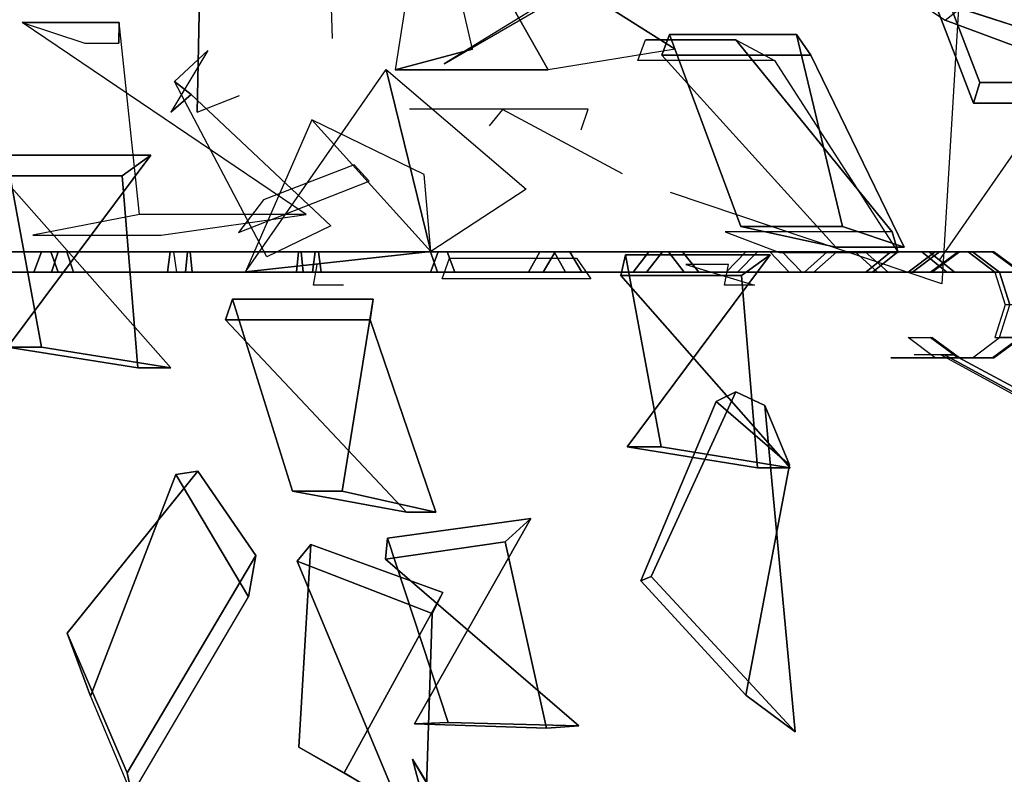
# Model space of a CAD drawing. Units: millimetres. Extents: x 13958 to 26379, y 3090 to 10549.
# Drawn here: x 18079 to 18177, y 5403 to 5479 of the extents above; entities that cross this region are included whole.
import ezdxf

# ---------------------------------------------------------------- set-up
doc = ezdxf.new("R2010")
doc.units = ezdxf.units.MM
doc.layers.add('9', color=7, linetype='Continuous')

# ---------------------------------------------------------------- blocks, each defined once
blk = doc.blocks.new('A$C11F14920')
at = {"layer": '9', "color": 3}
for points, invisible_edges in [([(191.279, 228.818, 147.908), (190.602, 210.315, 152.818), (189.876, 230.495, 148.239)], 1), ([(194.453, 228.367, 285.679), (212.045, 207.188, 294.451), (201.271, 226.302, 286.335)], 1), ([(194.453, 228.367, 285.679), (224.696, 209.253, 286.82), (212.045, 207.188, 294.451)], 12), ([(200.125, 228.367, 272.316), (224.696, 209.253, 286.82), (194.453, 228.367, 285.679)], 1), ([(199.827, 226.302, 271.588), (204.51, 209.253, 278.96), (200.125, 228.367, 272.316)], 1), ([(201.271, 226.302, 286.335), (212.045, 207.188, 294.451), (196.816, 207.188, 289.341)], 12), ([(199.827, 226.302, 271.588), (196.816, 207.188, 289.341), (204.51, 209.253, 278.96)], 12), ([(177.18, 225.702, 143.086), (177.143, 202.98, 160.942), (177.551, 223.611, 149.92)], 1), ([(269.669, 226.262, 107.262), (271.992, 204.556, 73.578), (251.533, 212.144, 90.891)], 1), ([(246.579, 215.435, 59.865), (267.419, 208.652, 49.735), (255.698, 225.105, 50.263)], 12), ([(247.016, 222.994, 286.072), (255.005, 205.945, 289.602), (247.666, 225.059, 286.512)], 1), ([(247.666, 225.059, 286.512), (255.005, 205.945, 289.602), (276.154, 205.944, 284.919)], 12), ([(247.666, 225.059, 286.512), (276.154, 205.944, 284.919), (250.373, 225.059, 300.774)], 1), ([(250.373, 225.059, 300.774), (269.875, 203.88, 298.293), (256.408, 222.994, 297.532)], 1), ([(250.373, 225.059, 300.774), (276.154, 205.944, 284.919), (269.875, 203.88, 298.293)], 12), ([(177.551, 223.611, 149.92), (177.143, 202.98, 160.942), (181.352, 204.625, 145.525)], 12), ([(247.016, 222.994, 286.072), (254.373, 203.88, 302.506), (255.005, 205.945, 289.602)], 12), ([(256.408, 222.994, 297.532), (254.373, 203.88, 302.506), (247.016, 222.994, 286.072)], 1), ([(256.408, 222.994, 297.532), (269.875, 203.88, 298.293), (254.373, 203.88, 302.506)], 12), ([(253.352, 221.006, 247.883), (251.223, 185.9, 254.438), (224.231, 194.997, 257.195)], 12), ([(251.533, 212.144, 90.891), (267.419, 208.652, 49.735), (246.579, 215.435, 59.865)], 1), ([(165.953, 209.839, 282.91), (169.375, 211.905, 269.266), (159.708, 211.904, 280.095)], 1), ([(169.375, 211.905, 269.266), (187.981, 192.79, 290.898), (159.708, 211.904, 280.095)], 1), ([(165.953, 209.839, 282.91), (169.327, 209.839, 268.48), (169.375, 211.905, 269.266)], 12), ([(169.327, 209.839, 268.48), (171.392, 192.79, 276.968), (169.375, 211.905, 269.266)], 1), ([(251.533, 212.144, 90.891), (271.992, 204.556, 73.578), (267.419, 208.652, 49.735)], 12), ([(223.373, 208.658, 281.498), (231.228, 191.609, 277.68), (224.13, 210.723, 281.284)], 1), ([(238.188, 208.658, 281.734), (223.373, 208.658, 281.498), (224.13, 210.723, 281.284)], 12), ([(224.13, 210.723, 281.284), (231.228, 191.609, 277.68), (241.321, 191.609, 258.513)], 12), ([(238.188, 208.658, 281.734), (224.13, 210.723, 281.284), (236.764, 210.723, 288.434)], 1), ([(224.13, 210.723, 281.284), (241.321, 191.609, 258.513), (236.764, 210.723, 288.434)], 1), ([(236.764, 210.723, 288.434), (247.469, 189.544, 271.947), (238.188, 208.658, 281.734)], 1), ([(236.764, 210.723, 288.434), (241.321, 191.609, 258.513), (247.469, 189.544, 271.947)], 12), ([(234.581, 208.115, 340.004), (220.956, 208.115, 334.176), (221.739, 210.18, 334.264)], 12), ([(234.581, 208.115, 340.004), (221.739, 210.18, 334.264), (230.723, 210.18, 345.665)], 1), ([(221.739, 210.18, 334.264), (246.27, 191.066, 319.697), (230.723, 210.18, 345.665)], 1), ([(230.723, 210.18, 345.665), (246.27, 191.066, 319.697), (246.876, 189.001, 334.461)], 12), ([(174.492, 202.987, 163.365), (174.883, 206.023, 177.25), (178.173, 209.121, 163.456)], 1), ([(212.045, 207.188, 294.451), (204.51, 209.253, 278.96), (196.816, 207.188, 289.341)], 1), ([(223.373, 208.658, 281.498), (240.668, 189.544, 286.5), (231.228, 191.609, 277.68)], 12), ([(238.188, 208.658, 281.734), (240.668, 189.544, 286.5), (223.373, 208.658, 281.498)], 1), ([(238.188, 208.658, 281.734), (247.469, 189.544, 271.947), (240.668, 189.544, 286.5)], 12), ([(234.581, 208.115, 340.004), (246.876, 189.001, 334.461), (235.07, 189.001, 345.355)], 12), ([(174.492, 202.987, 163.365), (176.542, 204.733, 177.938), (174.883, 206.023, 177.25)], 12), ([(176.542, 204.733, 177.938), (184.06, 188.585, 170.89), (174.883, 206.023, 177.25)], 1), ([(269.875, 203.88, 298.293), (255.005, 205.945, 289.602), (254.373, 203.88, 302.506)], 1), ([(269.875, 203.88, 298.293), (276.154, 205.944, 284.919), (255.005, 205.945, 289.602)], 12), ([(174.492, 202.987, 163.365), (190.426, 191.666, 159.883), (176.542, 204.733, 177.938)], 1), ([(176.542, 204.733, 177.938), (190.426, 191.666, 159.883), (184.06, 188.585, 170.89)], 12), ([(215.333, 201.222, 225.267), (216.017, 203.287, 210.508), (198.268, 203.287, 222.927)], 12), ([(206.177, 201.624, 205.015), (219.452, 196.827, 203.327), (207.49, 203.23, 198.169)], 1), ([(250.953, 188.247, 180.537), (275.889, 182.468, 152.448), (259.721, 200.889, 157.044)], 1), ([(169.655, 196.631, 201.709), (157.643, 196.63, 210.384), (158.122, 198.696, 209.759)], 12), ([(157.643, 196.63, 210.384), (161.651, 179.582, 202.626), (158.122, 198.696, 209.759)], 1), ([(158.122, 198.696, 209.759), (161.651, 179.582, 202.626), (158.271, 179.582, 181.228)], 12), ([(158.122, 198.696, 209.759), (158.271, 179.582, 181.228), (172.523, 198.696, 207.93)], 1), ([(169.655, 196.631, 201.709), (158.122, 198.696, 209.759), (172.523, 198.696, 207.93)], 1), ([(172.523, 198.696, 207.93), (158.271, 179.582, 181.228), (171.236, 177.517, 188.312)], 12), ([(172.523, 198.696, 207.93), (171.236, 177.517, 188.312), (169.655, 196.631, 201.709)], 1), ([(181.24, 191.016, 131.413), (192.739, 197.749, 136.372), (183.739, 194.241, 125.536)], 1), ([(181.24, 191.016, 131.413), (194.225, 196.115, 136.408), (192.739, 197.749, 136.372)], 12), ([(169.655, 196.631, 201.709), (174.493, 177.517, 204.042), (157.643, 196.63, 210.384)], 1), ([(157.643, 196.63, 210.384), (174.493, 177.517, 204.042), (161.651, 179.582, 202.626)], 12), ([(169.655, 196.631, 201.709), (171.236, 177.517, 188.312), (174.493, 177.517, 204.042)], 12), ([(173.549, 190.725, 294.057), (171.392, 192.79, 276.968), (160.768, 190.725, 284.323)], 1), ([(173.549, 190.725, 294.057), (187.981, 192.79, 290.898), (171.392, 192.79, 276.968)], 12), ([(246.876, 189.001, 334.461), (229.673, 191.066, 333.617), (235.07, 189.001, 345.355)], 1), ([(246.876, 189.001, 334.461), (246.27, 191.066, 319.697), (229.673, 191.066, 333.617)], 12), ([(247.469, 189.544, 271.947), (241.321, 191.609, 258.513), (231.228, 191.609, 277.68)], 12), ([(247.469, 189.544, 271.947), (231.228, 191.609, 277.68), (240.668, 189.544, 286.5)], 1), ([(148.239, 187.053, 122.43), (160.889, 187.053, 117.66), (161.634, 189.063, 120.323)], 12), ([(148.239, 187.053, 122.43), (161.634, 189.063, 120.323), (149.437, 189.063, 124.923)], 1), ([(149.437, 189.063, 124.923), (162.557, 189.063, 123.615), (150.917, 189.063, 128.005)], 1), ([(149.437, 189.063, 124.923), (161.634, 189.063, 120.323), (162.557, 189.063, 123.615)], 12), ([(162.622, 187.053, 267.465), (149.869, 187.053, 262.989), (151.007, 189.063, 260.469)], 12), ([(150.917, 189.063, 128.005), (163.304, 187.053, 126.278), (152.116, 187.053, 130.498)], 1), ([(150.917, 189.063, 128.005), (162.557, 189.063, 123.615), (163.304, 187.053, 126.278)], 12), ([(163.308, 189.063, 264.785), (151.007, 189.063, 260.469), (152.415, 189.063, 257.354)], 12), ([(162.622, 187.053, 267.465), (151.007, 189.063, 260.469), (163.308, 189.063, 264.785)], 1), ([(164.154, 189.063, 261.473), (152.415, 189.063, 257.354), (153.556, 187.053, 254.833)], 12), ([(163.308, 189.063, 264.785), (152.415, 189.063, 257.354), (164.154, 189.063, 261.473)], 1), ([(164.154, 189.063, 261.473), (153.556, 187.053, 254.833), (164.839, 187.053, 258.793)], 1), ([(160.889, 187.053, 117.66), (174.171, 187.053, 115.159), (174.445, 189.063, 117.911)], 12), ([(160.889, 187.053, 117.66), (174.445, 189.063, 117.911), (161.634, 189.063, 120.323)], 1), ([(161.634, 189.063, 120.323), (174.445, 189.063, 117.911), (174.782, 189.063, 121.313)], 12), ([(161.634, 189.063, 120.323), (174.782, 189.063, 121.313), (162.557, 189.063, 123.615)], 1), ([(162.557, 189.063, 123.615), (175.055, 187.053, 124.066), (163.304, 187.053, 126.278)], 1), ([(162.557, 189.063, 123.615), (174.782, 189.063, 121.313), (175.055, 187.053, 124.066)], 12), ([(175.961, 187.053, 269.658), (162.622, 187.053, 267.465), (163.308, 189.063, 264.785)], 12), ([(175.961, 187.053, 269.658), (163.308, 189.063, 264.785), (176.171, 189.063, 266.9)], 1), ([(176.171, 189.063, 266.9), (163.308, 189.063, 264.785), (164.154, 189.063, 261.473)], 12), ([(176.428, 189.063, 263.491), (164.154, 189.063, 261.473), (164.839, 187.053, 258.793)], 12), ([(176.171, 189.063, 266.9), (164.154, 189.063, 261.473), (176.428, 189.063, 263.491)], 1), ([(176.428, 189.063, 263.491), (164.839, 187.053, 258.793), (176.638, 187.053, 260.733)], 1), ([(174.171, 187.053, 115.159), (187.688, 187.053, 115.002), (187.479, 189.063, 117.76)], 12), ([(174.171, 187.053, 115.159), (187.479, 189.063, 117.76), (174.445, 189.063, 117.911)], 1), ([(174.445, 189.063, 117.911), (187.479, 189.063, 117.76), (187.221, 189.063, 121.169)], 12), ([(174.445, 189.063, 117.911), (187.221, 189.063, 121.169), (174.782, 189.063, 121.313)], 1), ([(174.782, 189.063, 121.313), (187.221, 189.063, 121.169), (187.012, 187.053, 123.927)], 12), ([(189.478, 187.053, 269.501), (175.961, 187.053, 269.658), (176.171, 189.063, 266.9)], 12), ([(189.478, 187.053, 269.501), (176.171, 189.063, 266.9), (189.205, 189.063, 266.749)], 1), ([(189.205, 189.063, 266.749), (176.171, 189.063, 266.9), (176.428, 189.063, 263.491)], 12), ([(188.867, 189.063, 263.346), (176.428, 189.063, 263.491), (176.638, 187.053, 260.733)], 12), ([(189.205, 189.063, 266.749), (176.428, 189.063, 263.491), (188.867, 189.063, 263.346)], 1), ([(188.867, 189.063, 263.346), (176.638, 187.053, 260.733), (188.595, 187.053, 260.594)], 1), ([(187.221, 189.063, 121.169), (198.811, 187.053, 125.867), (187.012, 187.053, 123.927)], 1), ([(187.479, 189.063, 117.76), (199.496, 189.063, 123.187), (187.221, 189.063, 121.169)], 1), ([(187.688, 187.053, 115.002), (200.342, 189.063, 119.875), (187.479, 189.063, 117.76)], 1), ([(187.479, 189.063, 117.76), (200.342, 189.063, 119.875), (199.496, 189.063, 123.187)], 12), ([(187.688, 187.053, 115.002), (201.027, 187.053, 117.195), (200.342, 189.063, 119.875)], 12), ([(201.093, 189.063, 261.044), (188.867, 189.063, 263.346), (188.595, 187.053, 260.594)], 12), ([(201.093, 189.063, 261.044), (188.595, 187.053, 260.594), (200.347, 187.053, 258.381)], 1), ([(202.016, 189.063, 264.336), (189.205, 189.063, 266.749), (188.867, 189.063, 263.346)], 12), ([(202.016, 189.063, 264.336), (188.867, 189.063, 263.346), (201.093, 189.063, 261.044)], 1), ([(202.763, 187.053, 267), (189.478, 187.053, 269.501), (189.205, 189.063, 266.749)], 12), ([(202.763, 187.053, 267), (189.205, 189.063, 266.749), (202.016, 189.063, 264.336)], 1), ([(199.496, 189.063, 123.187), (211.234, 189.063, 127.306), (210.094, 187.053, 129.826)], 12), ([(200.342, 189.063, 119.875), (211.234, 189.063, 127.306), (199.496, 189.063, 123.187)], 1), ([(200.342, 189.063, 119.875), (212.642, 189.063, 124.191), (211.234, 189.063, 127.306)], 12), ([(201.027, 187.053, 117.195), (212.642, 189.063, 124.191), (200.342, 189.063, 119.875)], 1), ([(212.732, 189.063, 256.655), (201.093, 189.063, 261.044), (200.347, 187.053, 258.381)], 12), ([(212.732, 189.063, 256.655), (200.347, 187.053, 258.381), (211.535, 187.053, 254.162)], 1), ([(201.027, 187.053, 117.195), (213.782, 187.053, 121.671), (212.642, 189.063, 124.191)], 12), ([(214.213, 189.063, 259.736), (201.093, 189.063, 261.044), (212.732, 189.063, 256.655)], 1), ([(214.213, 189.063, 259.736), (202.016, 189.063, 264.336), (201.093, 189.063, 261.044)], 12), ([(215.411, 187.053, 262.229), (202.763, 187.053, 267), (202.016, 189.063, 264.336)], 12), ([(215.411, 187.053, 262.229), (202.016, 189.063, 264.336), (214.213, 189.063, 259.736)], 1), ([(211.234, 189.063, 127.306), (220.519, 187.053, 135.684), (210.094, 187.053, 129.826)], 1), ([(212.642, 189.063, 124.191), (222.078, 189.063, 133.401), (211.234, 189.063, 127.306)], 1), ([(211.234, 189.063, 127.306), (222.078, 189.063, 133.401), (220.519, 187.053, 135.684)], 12), ([(223.433, 189.063, 250.311), (211.535, 187.053, 254.162), (221.821, 187.053, 248.063)], 1), ([(223.433, 189.063, 250.311), (212.732, 189.063, 256.655), (211.535, 187.053, 254.162)], 12), ([(212.642, 189.063, 124.191), (224.006, 189.063, 130.578), (222.078, 189.063, 133.401)], 12), ([(213.782, 187.053, 121.671), (224.006, 189.063, 130.578), (212.642, 189.063, 124.191)], 1), ([(225.426, 189.063, 253.088), (214.213, 189.063, 259.736), (212.732, 189.063, 256.655)], 12), ([(225.426, 189.063, 253.088), (212.732, 189.063, 256.655), (223.433, 189.063, 250.311)], 1), ([(213.782, 187.053, 121.671), (225.567, 187.053, 128.294), (224.006, 189.063, 130.578)], 12), ([(227.038, 187.053, 255.335), (215.411, 187.053, 262.229), (214.213, 189.063, 259.736)], 12), ([(227.038, 187.053, 255.335), (214.213, 189.063, 259.736), (225.426, 189.063, 253.088)], 1), ([(222.078, 189.063, 133.401), (229.767, 187.053, 143.264), (220.519, 187.053, 135.684)], 1), ([(232.869, 189.063, 242.205), (223.433, 189.063, 250.311), (221.821, 187.053, 248.063)], 12), ([(232.869, 189.063, 242.205), (221.821, 187.053, 248.063), (230.891, 187.053, 240.272)], 1), ([(224.006, 189.063, 130.578), (231.7, 189.063, 141.286), (222.078, 189.063, 133.401)], 1), ([(222.078, 189.063, 133.401), (231.7, 189.063, 141.286), (229.767, 187.053, 143.264)], 12), ([(235.314, 189.063, 244.594), (223.433, 189.063, 250.311), (232.869, 189.063, 242.205)], 1), ([(235.314, 189.063, 244.594), (225.426, 189.063, 253.088), (223.433, 189.063, 250.311)], 12), ([(225.567, 187.053, 128.294), (234.09, 189.063, 138.84), (224.006, 189.063, 130.578)], 1), ([(224.006, 189.063, 130.578), (234.09, 189.063, 138.84), (231.7, 189.063, 141.286)], 12), ([(237.293, 187.053, 246.527), (227.038, 187.053, 255.335), (225.426, 189.063, 253.088)], 12), ([(237.293, 187.053, 246.527), (225.426, 189.063, 253.088), (235.314, 189.063, 244.594)], 1), ([(225.567, 187.053, 128.294), (236.023, 187.053, 136.862), (234.09, 189.063, 138.84)], 12), ([(231.7, 189.063, 141.286), (237.559, 187.053, 152.334), (229.767, 187.053, 143.264)], 1), ([(240.754, 189.063, 232.583), (230.891, 187.053, 240.272), (238.47, 187.053, 231.023)], 1), ([(240.754, 189.063, 232.583), (232.869, 189.063, 242.205), (230.891, 187.053, 240.272)], 12), ([(231.7, 189.063, 141.286), (239.805, 189.063, 150.722), (237.559, 187.053, 152.334)], 12), ([(234.09, 189.063, 138.84), (239.805, 189.063, 150.722), (231.7, 189.063, 141.286)], 1), ([(243.576, 189.063, 234.511), (235.314, 189.063, 244.594), (232.869, 189.063, 242.205)], 12), ([(243.576, 189.063, 234.511), (232.869, 189.063, 242.205), (240.754, 189.063, 232.583)], 1), ([(234.09, 189.063, 138.84), (242.584, 189.063, 148.729), (239.805, 189.063, 150.722)], 12), ([(236.023, 187.053, 136.862), (242.584, 189.063, 148.729), (234.09, 189.063, 138.84)], 1), ([(245.861, 187.053, 236.072), (237.293, 187.053, 246.527), (235.314, 189.063, 244.594)], 12), ([(245.861, 187.053, 236.072), (235.314, 189.063, 244.594), (243.576, 189.063, 234.511)], 1), ([(236.023, 187.053, 136.862), (244.83, 187.053, 147.116), (242.584, 189.063, 148.729)], 12), ([(239.805, 189.063, 150.722), (243.657, 187.053, 162.62), (237.559, 187.053, 152.334)], 1), ([(246.848, 189.063, 221.739), (240.754, 189.063, 232.583), (238.47, 187.053, 231.023)], 12), ([(246.848, 189.063, 221.739), (238.47, 187.053, 231.023), (244.329, 187.053, 220.599)], 1), ([(239.805, 189.063, 150.722), (246.15, 189.063, 161.422), (243.657, 187.053, 162.62)], 12), ([(242.584, 189.063, 148.729), (246.15, 189.063, 161.422), (239.805, 189.063, 150.722)], 1), ([(249.964, 189.063, 223.147), (243.576, 189.063, 234.511), (240.754, 189.063, 232.583)], 12), ([(249.964, 189.063, 223.147), (240.754, 189.063, 232.583), (246.848, 189.063, 221.739)], 1), ([(242.584, 189.063, 148.729), (249.232, 189.063, 159.942), (246.15, 189.063, 161.422)], 12), ([(244.83, 187.053, 147.116), (249.232, 189.063, 159.942), (242.584, 189.063, 148.729)], 1), ([(252.484, 187.053, 224.287), (245.861, 187.053, 236.072), (243.576, 189.063, 234.511)], 12), ([(252.484, 187.053, 224.287), (243.576, 189.063, 234.511), (249.964, 189.063, 223.147)], 1), ([(246.15, 189.063, 161.422), (247.876, 187.053, 173.808), (243.657, 187.053, 162.62)], 1), ([(250.968, 189.063, 210.001), (246.848, 189.063, 221.739), (244.329, 187.053, 220.599)], 12), ([(250.968, 189.063, 210.001), (244.329, 187.053, 220.599), (248.288, 187.053, 209.316)], 1), ([(244.83, 187.053, 147.116), (251.725, 187.053, 158.744), (249.232, 189.063, 159.942)], 12), ([(246.15, 189.063, 161.422), (250.54, 189.063, 173.062), (247.876, 187.053, 173.808)], 12), ([(249.232, 189.063, 159.942), (250.54, 189.063, 173.062), (246.15, 189.063, 161.422)], 1), ([(254.28, 189.063, 210.847), (246.848, 189.063, 221.739), (250.968, 189.063, 210.001)], 1), ([(254.28, 189.063, 210.847), (249.964, 189.063, 223.147), (246.848, 189.063, 221.739)], 12), ([(250.54, 189.063, 173.062), (250.089, 187.053, 185.56), (247.876, 187.053, 173.808)], 1), ([(252.985, 189.063, 197.726), (248.288, 187.053, 209.316), (250.228, 187.053, 197.517)], 1), ([(252.985, 189.063, 197.726), (250.968, 189.063, 210.001), (248.288, 187.053, 209.316)], 12), ([(249.232, 189.063, 159.942), (253.832, 189.063, 172.139), (250.54, 189.063, 173.062)], 12), ([(251.725, 187.053, 158.744), (253.832, 189.063, 172.139), (249.232, 189.063, 159.942)], 1), ([(256.959, 187.053, 211.532), (252.484, 187.053, 224.287), (249.964, 189.063, 223.147)], 12), ([(256.959, 187.053, 211.532), (249.964, 189.063, 223.147), (254.28, 189.063, 210.847)], 1), ([(252.842, 189.063, 185.287), (250.228, 187.053, 197.517), (250.089, 187.053, 185.56)], 1), ([(250.54, 189.063, 173.062), (252.842, 189.063, 185.287), (250.089, 187.053, 185.56)], 12), ([(252.842, 189.063, 185.287), (252.985, 189.063, 197.726), (250.228, 187.053, 197.517)], 12), ([(253.832, 189.063, 172.139), (252.842, 189.063, 185.287), (250.54, 189.063, 173.062)], 1), ([(256.395, 189.063, 197.984), (254.28, 189.063, 210.847), (250.968, 189.063, 210.001)], 12), ([(256.395, 189.063, 197.984), (250.968, 189.063, 210.001), (252.985, 189.063, 197.726)], 1), ([(251.725, 187.053, 158.744), (256.495, 187.053, 171.392), (253.832, 189.063, 172.139)], 12), ([(256.244, 189.063, 184.949), (252.985, 189.063, 197.726), (252.842, 189.063, 185.287)], 1), ([(253.832, 189.063, 172.139), (256.244, 189.063, 184.949), (252.842, 189.063, 185.287)], 12), ([(256.244, 189.063, 184.949), (256.395, 189.063, 197.984), (252.985, 189.063, 197.726)], 12), ([(256.495, 187.053, 171.392), (256.244, 189.063, 184.949), (253.832, 189.063, 172.139)], 1), ([(259.153, 187.053, 198.193), (256.959, 187.053, 211.532), (254.28, 189.063, 210.847)], 12), ([(259.153, 187.053, 198.193), (254.28, 189.063, 210.847), (256.395, 189.063, 197.984)], 1), ([(258.997, 187.053, 184.676), (256.395, 189.063, 197.984), (256.244, 189.063, 184.949)], 1), ([(256.495, 187.053, 171.392), (258.997, 187.053, 184.676), (256.244, 189.063, 184.949)], 12), ([(258.997, 187.053, 184.676), (259.153, 187.053, 198.193), (256.395, 189.063, 197.984)], 12), ([(216.304, 186.392, 305.444), (201.488, 186.392, 305.206), (202.245, 188.458, 304.995)], 12), ([(216.304, 186.392, 305.444), (202.245, 188.458, 304.995), (214.879, 188.458, 312.143)], 1), ([(231.279, 186.706, 187.798), (219.267, 186.706, 196.476), (219.746, 188.772, 195.852)], 12), ([(219.267, 186.706, 196.476), (223.278, 169.657, 188.717), (219.746, 188.772, 195.852)], 1), ([(231.279, 186.706, 187.798), (219.746, 188.772, 195.852), (234.146, 188.772, 194.02)], 1), ([(219.746, 188.772, 195.852), (223.278, 169.657, 188.717), (219.896, 169.657, 167.319)], 12), ([(219.746, 188.772, 195.852), (219.896, 169.657, 167.319), (234.146, 188.772, 194.02)], 1), ([(234.146, 188.772, 194.02), (219.896, 169.657, 167.319), (232.859, 167.592, 174.404)], 12), ([(234.146, 188.772, 194.02), (232.859, 167.592, 174.404), (231.279, 186.706, 187.798)], 1), ([(191.67, 185.752, 52.388), (188.694, 185.752, 37.874), (189.065, 187.817, 38.566)], 12), ([(232.585, 185.751, 213.067), (229.979, 187.817, 199.245), (225.733, 187.817, 213.127)], 1), ([(232.585, 185.751, 213.067), (229.608, 185.751, 198.552), (229.979, 187.817, 199.245)], 12), ([(231.279, 186.706, 187.798), (236.119, 167.592, 190.135), (219.267, 186.706, 196.476)], 1), ([(219.267, 186.706, 196.476), (236.119, 167.592, 190.135), (223.278, 169.657, 188.717)], 12), ([(231.279, 186.706, 187.798), (232.859, 167.592, 174.404), (236.119, 167.592, 190.135)], 12), ([(257.985, 183.802, 211.794), (252.484, 187.053, 224.287), (256.959, 187.053, 211.532)], 1), ([(257.512, 183.802, 171.107), (258.997, 187.053, 184.676), (256.495, 187.053, 171.392)], 1), ([(260.206, 183.802, 198.273), (257.985, 183.802, 211.794), (256.959, 187.053, 211.532)], 12), ([(260.206, 183.802, 198.273), (256.959, 187.053, 211.532), (259.153, 187.053, 198.193)], 1), ([(194.351, 182.295, 164.571), (179.948, 182.295, 168.054), (180.627, 184.36, 167.656)], 12), ([(179.948, 182.295, 168.054), (186.598, 165.246, 162.391), (180.627, 184.36, 167.656)], 1), ([(194.351, 182.295, 164.571), (180.627, 184.36, 167.656), (194.648, 184.36, 171.416)], 1), ([(180.627, 184.36, 167.656), (186.598, 165.246, 162.391), (191.569, 165.246, 141.308)], 12), ([(180.627, 184.36, 167.656), (191.569, 165.246, 141.308), (194.648, 184.36, 171.416)], 1), ([(194.648, 184.36, 171.416), (191.569, 165.246, 141.308), (200.887, 163.181, 152.774)], 12), ([(194.648, 184.36, 171.416), (200.887, 163.181, 152.774), (194.351, 182.295, 164.571)], 1), ([(256.495, 180.55, 171.392), (258.997, 180.55, 184.676), (260.048, 183.802, 184.572)], 12), ([(256.495, 180.55, 171.392), (260.048, 183.802, 184.572), (257.512, 183.802, 171.107)], 1), ([(259.153, 180.55, 198.193), (256.959, 180.55, 211.532), (257.985, 183.802, 211.794)], 12), ([(194.351, 182.295, 164.571), (197.944, 163.181, 168.565), (179.948, 182.295, 168.054)], 1), ([(179.948, 182.295, 168.054), (197.944, 163.181, 168.565), (186.598, 165.246, 162.391)], 12), ([(194.351, 182.295, 164.571), (200.887, 163.181, 152.774), (197.944, 163.181, 168.565)], 12), ([(247.876, 180.55, 173.808), (250.089, 180.55, 185.56), (252.842, 178.541, 185.287)], 12), ([(247.876, 180.55, 173.808), (252.842, 178.541, 185.287), (250.54, 178.541, 173.062)], 1), ([(250.089, 180.55, 185.56), (250.228, 180.55, 197.517), (252.985, 178.541, 197.726)], 12), ([(250.089, 180.55, 185.56), (252.985, 178.541, 197.726), (252.842, 178.541, 185.287)], 1), ([(250.228, 180.55, 197.517), (250.968, 178.541, 210.001), (252.985, 178.541, 197.726)], 1), ([(253.832, 178.541, 172.139), (256.244, 178.541, 184.949), (258.997, 180.55, 184.676)], 12), ([(256.395, 178.541, 197.984), (254.28, 178.541, 210.847), (256.959, 180.55, 211.532)], 12), ([(256.244, 178.541, 184.949), (256.395, 178.541, 197.984), (259.153, 180.55, 198.193)], 12), ([(256.244, 178.541, 184.949), (259.153, 180.55, 198.193), (258.997, 180.55, 184.676)], 1), ([(256.395, 178.541, 197.984), (256.959, 180.55, 211.532), (259.153, 180.55, 198.193)], 1), ([(171.236, 177.517, 188.312), (158.271, 179.582, 181.228), (161.651, 179.582, 202.626)], 12), ([(171.236, 177.517, 188.312), (161.651, 179.582, 202.626), (174.493, 177.517, 204.042)], 1), ([(246.15, 178.541, 161.422), (250.54, 178.541, 173.062), (253.832, 178.541, 172.139)], 12), ([(246.15, 178.541, 161.422), (253.832, 178.541, 172.139), (249.232, 178.541, 159.942)], 1), ([(250.968, 178.541, 210.001), (246.848, 178.541, 221.739), (249.964, 178.541, 223.147)], 12), ([(248.463, 178.812, 168.035), (271.365, 168.02, 176.741), (251.477, 178.812, 179.957)], 1), ([(250.968, 178.541, 210.001), (249.964, 178.541, 223.147), (254.28, 178.541, 210.847)], 1), ([(250.54, 178.541, 173.062), (252.842, 178.541, 185.287), (256.244, 178.541, 184.949)], 12), ([(250.54, 178.541, 173.062), (256.244, 178.541, 184.949), (253.832, 178.541, 172.139)], 1), ([(252.985, 178.541, 197.726), (250.968, 178.541, 210.001), (254.28, 178.541, 210.847)], 12), ([(252.374, 178.812, 192.221), (270.916, 168.02, 208.235), (251.129, 178.812, 204.455)], 1), ([(251.477, 178.812, 179.957), (272.519, 168.02, 192.507), (252.374, 178.812, 192.221)], 1), ([(251.477, 178.812, 179.957), (271.365, 168.02, 176.741), (272.519, 168.02, 192.507)], 12), ([(252.374, 178.812, 192.221), (272.519, 168.02, 192.507), (270.916, 168.02, 208.235)], 12), ([(252.842, 178.541, 185.287), (252.985, 178.541, 197.726), (256.395, 178.541, 197.984)], 12), ([(252.842, 178.541, 185.287), (256.395, 178.541, 197.984), (256.244, 178.541, 184.949)], 1), ([(252.985, 178.541, 197.726), (254.28, 178.541, 210.847), (256.395, 178.541, 197.984)], 1), ([(228.765, 174.171, 203.469), (222.3, 156.764, 208.177), (230.729, 175.146, 203.73)], 1), ([(230.729, 175.146, 203.73), (222.3, 156.764, 208.177), (236.62, 141.318, 203.113)], 12), ([(236.068, 167.866, 214.715), (228.765, 174.171, 203.469), (230.729, 175.146, 203.73)], 12), ([(236.068, 167.866, 214.715), (230.729, 175.146, 203.73), (233.599, 173.778, 217.896)], 1), ([(230.729, 175.146, 203.73), (236.62, 141.318, 203.113), (233.599, 173.778, 217.896)], 1), ([(228.765, 174.171, 203.469), (221.281, 156.319, 221.214), (222.3, 156.764, 208.177)], 12), ([(236.068, 167.866, 214.715), (221.281, 156.319, 221.214), (228.765, 174.171, 203.469)], 1), ([(233.599, 173.778, 217.896), (231.721, 144.966, 216.722), (236.068, 167.866, 214.715)], 1), ([(233.599, 173.778, 217.896), (236.62, 141.318, 203.113), (231.721, 144.966, 216.722)], 12), ([(232.859, 167.592, 174.404), (219.896, 169.657, 167.319), (223.278, 169.657, 188.717)], 12), ([(232.859, 167.592, 174.404), (223.278, 169.657, 188.717), (236.119, 167.592, 190.135)], 1), ([(236.068, 167.866, 214.715), (231.721, 144.966, 216.722), (221.281, 156.319, 221.214)], 12), ([(175.014, 166.929, 227.44), (164.192, 151.124, 227.604), (177.192, 167.236, 227.248)], 1), ([(177.192, 167.236, 227.248), (164.192, 151.124, 227.604), (170.163, 137.23, 212.094)], 12), ([(175.014, 166.929, 227.44), (166.508, 144.866, 238.859), (164.192, 151.124, 227.604)], 12), ([(182.22, 154.734, 231.787), (166.508, 144.866, 238.859), (175.014, 166.929, 227.44)], 1), ([(177.192, 167.236, 227.248), (170.163, 137.23, 212.094), (182.958, 158.845, 237.598)], 1), ([(182.22, 154.734, 231.787), (175.014, 166.929, 227.44), (177.192, 167.236, 227.248)], 12), ([(182.22, 154.734, 231.787), (177.192, 167.236, 227.248), (182.958, 158.845, 237.598)], 1), ([(200.887, 163.181, 152.774), (191.569, 165.246, 141.308), (186.598, 165.246, 162.391)], 12), ([(200.887, 163.181, 152.774), (186.598, 165.246, 162.391), (197.944, 163.181, 168.565)], 1), ([(207.757, 160.214, 229.415), (196.059, 160.597, 237.485), (210.327, 162.554, 235.668)], 1), ([(196.059, 160.597, 237.485), (198.742, 142.096, 208.676), (210.327, 162.554, 235.668)], 1), ([(210.327, 162.554, 235.668), (198.742, 142.096, 208.676), (211.871, 141.683, 215.742)], 12), ([(210.327, 162.554, 235.668), (211.871, 141.683, 215.742), (207.757, 160.214, 229.415)], 1), ([(200.521, 153.075, 211.135), (187.065, 158.282, 214.512), (188.426, 159.959, 214.042)], 12), ([(187.065, 158.282, 214.512), (187.245, 139.778, 209.56), (188.426, 159.959, 214.042)], 1), ([(188.426, 159.959, 214.042), (187.245, 139.778, 209.56), (191.751, 137.214, 188.526)], 12), ([(188.426, 159.959, 214.042), (191.751, 137.214, 188.526), (201.575, 155.166, 217.896)], 1), ([(200.521, 153.075, 211.135), (188.426, 159.959, 214.042), (201.575, 155.166, 217.896)], 1), ([(207.757, 160.214, 229.415), (195.862, 158.477, 238.078), (196.059, 160.597, 237.485)], 12), ([(195.862, 158.477, 238.078), (202.113, 142.235, 230.074), (196.059, 160.597, 237.485)], 1), ([(207.757, 160.214, 229.415), (215.115, 141.889, 231.474), (195.862, 158.477, 238.078)], 1), ([(196.059, 160.597, 237.485), (202.113, 142.235, 230.074), (198.742, 142.096, 208.676)], 12), ([(207.757, 160.214, 229.415), (211.871, 141.683, 215.742), (215.115, 141.889, 231.474)], 12), ([(182.958, 158.845, 237.598), (170.163, 137.23, 212.094), (170.621, 135.029, 226.841)], 12), ([(182.958, 158.845, 237.598), (170.621, 135.029, 226.841), (182.22, 154.734, 231.787)], 1), ([(200.521, 153.075, 211.135), (197.18, 134.089, 215.889), (187.065, 158.282, 214.512)], 1), ([(187.065, 158.282, 214.512), (197.18, 134.089, 215.889), (187.245, 139.778, 209.56)], 12), ([(195.862, 158.477, 238.078), (215.115, 141.889, 231.474), (202.113, 142.235, 230.074)], 12), ([(231.721, 144.966, 216.722), (222.3, 156.764, 208.177), (221.281, 156.319, 221.214)], 1), ([(231.721, 144.966, 216.722), (236.62, 141.318, 203.113), (222.3, 156.764, 208.177)], 12), ([(201.575, 155.166, 217.896), (191.751, 137.214, 188.526), (199.824, 132.444, 200.128)], 12), ([(201.575, 155.166, 217.896), (199.824, 132.444, 200.128), (200.521, 153.075, 211.135)], 1), ([(200.521, 153.075, 211.135), (199.824, 132.444, 200.128), (197.18, 134.089, 215.889)], 12), ([(170.621, 135.029, 226.841), (164.192, 151.124, 227.604), (166.508, 144.866, 238.859)], 1), ([(170.621, 135.029, 226.841), (170.163, 137.23, 212.094), (164.192, 151.124, 227.604)], 12), ([(211.871, 141.683, 215.742), (198.742, 142.096, 208.676), (202.113, 142.235, 230.074)], 12), ([(211.871, 141.683, 215.742), (202.113, 142.235, 230.074), (215.115, 141.889, 231.474)], 1), ([(199.824, 132.444, 200.128), (191.751, 137.214, 188.526), (187.245, 139.778, 209.56)], 12), ([(199.824, 132.444, 200.128), (187.245, 139.778, 209.56), (197.18, 134.089, 215.889)], 1), ([(202.219, 132.451, 197.451), (200.439, 135.487, 183.675), (198.546, 138.585, 197.73)], 1), ([(200.439, 135.487, 183.675), (207.887, 104.104, 195.464), (198.546, 138.585, 197.73)], 1), ([(198.546, 138.585, 197.73), (198.606, 110.652, 205.133), (202.219, 132.451, 197.451)], 1), ([(198.546, 138.585, 197.73), (207.887, 104.104, 195.464), (198.606, 110.652, 205.133)], 12)]:
    blk.add_3dface(points, dxfattribs=dict(at, invisible_edges=invisible_edges))
for points in [[(291.812, 207.394, 55.382), (255.698, 225.105, 50.263), (267.419, 208.652, 49.735)], [(229.633, 223.978, 234.804), (225.916, 222.645, 254.268), (201.71, 207.796, 240.43)], [(200.39, 189.109, 194.409), (181.933, 187.074, 198.222), (195.942, 207.228, 221.652)], [(200.39, 189.109, 194.409), (195.942, 207.228, 221.652), (209.868, 195.302, 213.159)], [(200.39, 189.109, 194.409), (188.525, 202.2, 170.742), (181.933, 187.074, 198.222)], [(200.39, 189.109, 194.409), (199.719, 196.779, 167.723), (188.525, 202.2, 170.742)]]:
    blk.add_3dface(points, dxfattribs=at)

msp = doc.modelspace()

# ---------------------------------------------------------------- block references
at = {"color": 3}
msp.add_blockref('A$C11F14920', (17920.009, 5266.334), dxfattribs=at)

doc.saveas('drawing.dxf')
